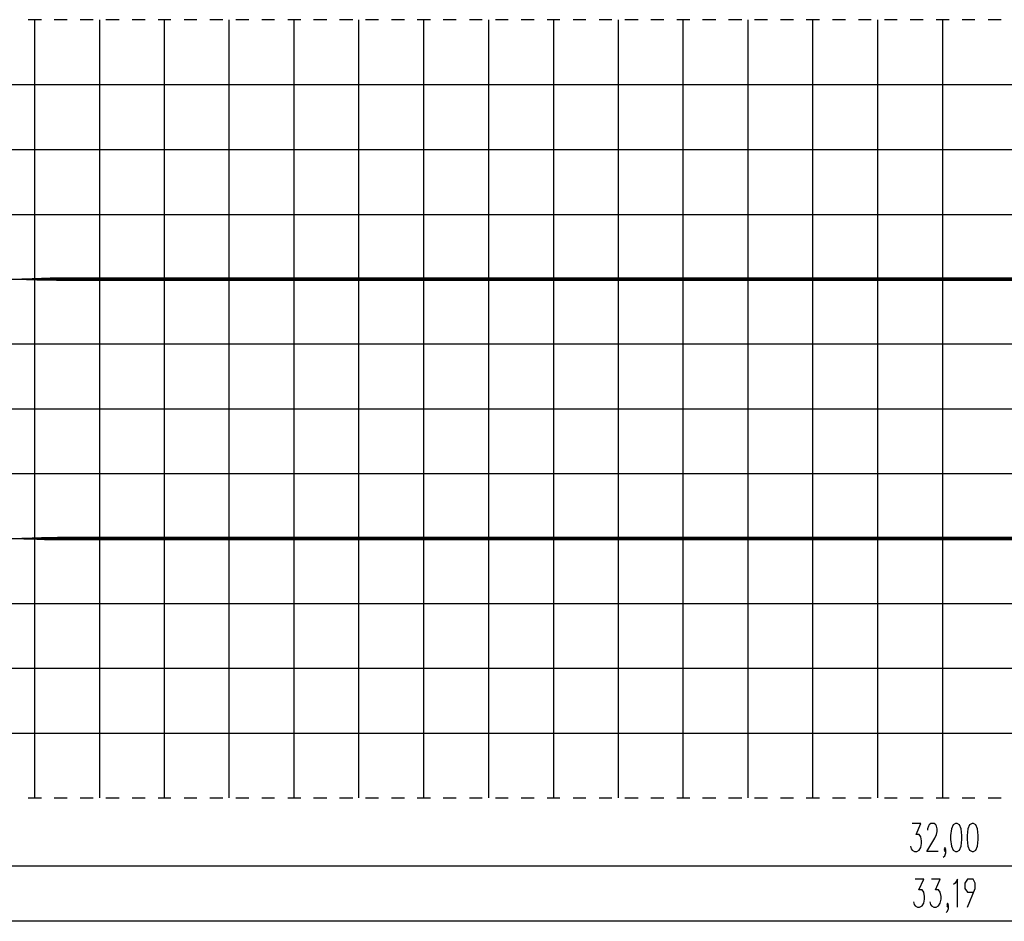
# Model space of a CAD drawing. Extents: x -170 to 170, y -35 to 35.
# Drawn here: x -76 to 0, y -34 to 35 of the extents above; entities that cross this region are included whole.
import ezdxf

# ---------------------------------------------------------------- set-up
doc = ezdxf.new("R2010")
doc.units = 0
doc.layers.get('0').update_dxf_attribs({"linetype": 'CONTINUOUS'})

msp = doc.modelspace()

# ---------------------------------------------------------------- linework, layer by layer
at = {"color": 0}
for points in [[(-73.8377, 35.2678), (-74.8537, 35.2678)], [(-74.3457, -24.727), (-74.3457, 35.2678)], [(-71.8565, 35.2678), (-72.8471, 35.2678)], [(-69.8499, 35.2678), (-70.8405, 35.2678)], [(-69.3419, -24.727), (-69.3419, 35.2678)], [(-67.8433, 35.2678), (-68.8593, 35.2678)], [(-65.8367, 35.2678), (-66.8527, 35.2678)], [(-63.8555, 35.2678), (-64.8461, 35.2678)], [(-64.3381, -24.727), (-64.3381, 35.2678)], [(-61.8489, 35.2678), (-62.8395, 35.2678)], [(-59.8423, 35.2678), (-60.8583, 35.2678)], [(-59.3597, -24.727), (-59.3597, 35.2678)], [(-57.8357, 35.2678), (-58.8517, 35.2678)], [(-55.8545, 35.2678), (-56.8451, 35.2678)], [(-53.8479, 35.2678), (-54.8385, 35.2678)], [(-54.3559, -24.727), (-54.3559, 35.2678)], [(-51.8413, 35.2678), (-52.8573, 35.2678)], [(-49.8347, 35.2678), (-50.8507, 35.2678)], [(-49.3521, -24.727), (-49.3521, 35.2678)], [(-47.8535, 35.2678), (-48.8441, 35.2678)], [(-45.8469, 35.2678), (-46.8375, 35.2678)], [(-43.8403, 35.2678), (-44.8563, 35.2678)], [(-44.3483, -24.727), (-44.3483, 35.2678)], [(-41.8591, 35.2678), (-42.8497, 35.2678)], [(-39.8525, 35.2678), (-40.8431, 35.2678)], [(-39.3445, -24.727), (-39.3445, 35.2678)], [(-37.8459, 35.2678), (-38.8365, 35.2678)], [(-35.8393, 35.2678), (-36.8553, 35.2678)], [(-33.8581, 35.2678), (-34.8487, 35.2678)], [(-34.3407, -24.727), (-34.3407, 35.2678)], [(-31.8515, 35.2678), (-32.8421, 35.2678)], [(-29.8449, 35.2678), (-30.8355, 35.2678)], [(-29.3369, -24.727), (-29.3369, 35.2678)], [(-27.8383, 35.2678), (-28.8543, 35.2678)], [(-25.8571, 35.2678), (-26.8477, 35.2678)], [(-23.8505, 35.2678), (-24.8411, 35.2678)], [(-24.3585, -24.727), (-24.3585, 35.2678)], [(-21.8439, 35.2678), (-22.8599, 35.2678)], [(-19.8373, 35.2678), (-20.8533, 35.2678)], [(-19.3547, -24.727), (-19.3547, 35.2678)], [(-17.8561, 35.2678), (-18.8467, 35.2678)], [(-15.8495, 35.2678), (-16.8401, 35.2678)], [(-13.8429, 35.2678), (-14.8589, 35.2678)], [(-14.3509, -24.727), (-14.3509, 35.2678)], [(-11.8363, 35.2678), (-12.8523, 35.2678)], [(-9.8551, 35.2678), (-10.8457, 35.2678)], [(-9.3471, -24.727), (-9.3471, 35.2678)], [(-7.8485, 35.2678), (-8.8391, 35.2678)], [(-5.8419, 35.2678), (-6.8579, 35.2678)], [(-3.8353, 35.2678), (-4.8513, 35.2678)], [(-4.3433, -24.727), (-4.3433, 35.2678)], [(-1.8541, 35.2678), (-2.8447, 35.2678)], [(0.1525, 35.2678), (-0.8381, 35.2678)], [(-159.3595, 30.264), (150.6475, 30.264)], [(-164.3379, 25.2602), (155.6513, 25.2602)], [(-164.3379, 20.2564), (155.6513, 20.2564)], [(-164.3379, 15.2526), (155.6513, 15.2526)], [(15.3925, 15.3288), (-0.7365, 15.3288), (-21.2851, 15.3288), (-41.8337, 15.3288), (-50.8761, 15.3288), (-59.8931, 15.3288), (-63.8809, 15.3288), (-67.8687, 15.3288), (-68.1989, 15.3288), (-68.5545, 15.3288), (-68.9101, 15.3288), (-69.2403, 15.3288), (-69.5705, 15.3288), (-69.9007, 15.3288), (-70.2055, 15.3288), (-70.5103, 15.3288), (-70.8405, 15.3288), (-71.1453, 15.3288), (-71.6025, 15.3288), (-72.0343, 15.3288), (-72.5931, 15.3288), (-73.1519, 15.3288), (-73.8377, 15.3034), (-74.5489, 15.278), (-75.3617, 15.2526), (-76.1745, 15.2272)], [(-75.9205, 15.2526), (-75.1839, 15.2526)], [(-75.1839, 15.2526), (-74.9807, 15.2272), (-74.7775, 15.2272), (-74.1933, 15.2018), (-73.6091, 15.2018), (-73.1265, 15.2018), (-72.6693, 15.1764), (-72.2883, 15.1764), (-71.9327, 15.1764), (-71.6025, 15.1764), (-71.2977, 15.1764), (-70.9675, 15.1764), (-70.6373, 15.1764), (-69.8499, 15.1764), (-69.0625, 15.1764), (-68.2751, 15.1764), (-67.4877, 15.1764), (-64.6429, 15.1764), (-61.7981, 15.1764), (-56.7435, 15.1764), (-51.6889, 15.1764), (-42.6465, 15.1764), (-33.6041, 15.1764), (-17.4751, 15.1764), (-1.3207, 15.1764), (19.2279, 15.1764)], [(-164.3379, 10.2742), (155.6513, 10.2742)], [(-164.3379, 5.2704), (155.6513, 5.2704)], [(-164.3379, 0.2666), (155.6513, 0.2666)], [(-164.3379, -4.7372), (155.6513, -4.7372)], [(15.3925, -4.661), (-0.7365, -4.661), (-21.2851, -4.661), (-41.8337, -4.661), (-50.8761, -4.661), (-59.8931, -4.661), (-63.8809, -4.661), (-67.8687, -4.661), (-68.1989, -4.661), (-68.5545, -4.661), (-68.9101, -4.661), (-69.2403, -4.661), (-69.5705, -4.661), (-69.9007, -4.661), (-70.2055, -4.661), (-70.5103, -4.661), (-70.8405, -4.661), (-71.1453, -4.661), (-71.6025, -4.661), (-72.0343, -4.661), (-72.5931, -4.661), (-73.1519, -4.6864), (-73.8377, -4.6864), (-74.5489, -4.7118), (-75.3617, -4.7372), (-76.1745, -4.7626)], [(-75.9205, -4.7372), (-75.1839, -4.7372)], [(-75.1839, -4.7626), (-74.9807, -4.7626), (-74.7775, -4.7626), (-74.1933, -4.788), (-73.6091, -4.8134), (-73.1265, -4.8134), (-72.6693, -4.8134), (-72.2883, -4.8134), (-71.9327, -4.8134), (-71.6025, -4.8134), (-71.2977, -4.8134), (-70.9675, -4.8134), (-70.6373, -4.8134), (-69.8499, -4.8134), (-69.0625, -4.8134), (-68.2751, -4.8134), (-67.4877, -4.8134), (-64.6429, -4.8134), (-61.7981, -4.8134), (-56.7435, -4.8134), (-51.6889, -4.8134), (-42.6465, -4.8134), (-33.6041, -4.8134), (-17.4751, -4.8134), (-1.3207, -4.8134), (19.2279, -4.8134)], [(-164.3379, -9.741), (155.6513, -9.741)], [(-164.3379, -14.7448), (155.6513, -14.7448)], [(-159.3595, -19.7486), (150.6475, -19.7486)], [(-74.8537, -24.727), (-73.8377, -24.727)], [(-72.8471, -24.727), (-71.8565, -24.727)], [(-70.8405, -24.727), (-69.8499, -24.727)], [(-68.8593, -24.727), (-67.8433, -24.727)], [(-66.8527, -24.727), (-65.8367, -24.727)], [(-64.8461, -24.727), (-63.8555, -24.727)], [(-62.8395, -24.727), (-61.8489, -24.727)], [(-60.8583, -24.727), (-59.8423, -24.727)], [(-58.8517, -24.727), (-57.8357, -24.727)], [(-56.8451, -24.727), (-55.8545, -24.727)], [(-54.8385, -24.727), (-53.8479, -24.727)], [(-52.8573, -24.727), (-51.8413, -24.727)], [(-50.8507, -24.727), (-49.8347, -24.727)], [(-48.8441, -24.727), (-47.8535, -24.727)], [(-46.8375, -24.727), (-45.8469, -24.727)], [(-44.8563, -24.727), (-43.8403, -24.727)], [(-42.8497, -24.727), (-41.8591, -24.727)], [(-40.8431, -24.727), (-39.8525, -24.727)], [(-38.8365, -24.727), (-37.8459, -24.727)], [(-36.8553, -24.727), (-35.8393, -24.727)], [(-34.8487, -24.727), (-33.8581, -24.727)], [(-32.8421, -24.727), (-31.8515, -24.727)], [(-30.8355, -24.727), (-29.8449, -24.727)], [(-28.8543, -24.727), (-27.8383, -24.727)], [(-26.8477, -24.727), (-25.8571, -24.727)], [(-24.8411, -24.727), (-23.8505, -24.727)], [(-22.8599, -24.727), (-21.8439, -24.727)], [(-20.8533, -24.727), (-19.8373, -24.727)], [(-18.8467, -24.727), (-17.8561, -24.727)], [(-16.8401, -24.727), (-15.8495, -24.727)], [(-14.8589, -24.727), (-13.8429, -24.727)], [(-12.8523, -24.727), (-11.8363, -24.727)], [(-10.8457, -24.727), (-9.8551, -24.727)], [(-8.8391, -24.727), (-7.8485, -24.727)], [(-6.8579, -24.727), (-5.8419, -24.727)], [(-4.8513, -24.727), (-3.8353, -24.727)], [(-2.8447, -24.727), (-1.8541, -24.727)], [(-0.8381, -24.727), (0.1525, -24.727)], [(-6.8325, -28.4608), (-6.7817, -28.664), (-6.7055, -28.7656), (-6.5277, -28.8672), (-6.3499, -28.8672), (-6.1467, -28.7656), (-6.0197, -28.5624), (-5.9689, -28.2576), (-5.9689, -28.0544), (-6.0197, -27.7496), (-6.1467, -27.5464), (-6.4007, -27.5464), (-6.0197, -26.7082), (-6.7055, -26.7082)], [(-4.6989, -28.8672), (-5.5625, -28.8672), (-4.9529, -27.8512), (-4.8259, -27.5464), (-4.7751, -27.3178), (-4.7751, -27.1146), (-4.8259, -26.9114), (-4.8767, -26.8098), (-5.0037, -26.7082), (-5.2577, -26.7082), (-5.3847, -26.8098), (-5.4355, -26.9114), (-5.5117, -27.1146), (-5.5117, -27.2162)], [(-3.3527, -28.8672), (-3.2257, -28.8672), (-3.0479, -28.7656), (-2.9209, -28.4608), (-2.8701, -27.9528), (-2.8701, -27.648), (-2.9209, -27.1146), (-3.0479, -26.8098), (-3.2257, -26.7082), (-3.3527, -26.7082), (-3.5305, -26.8098), (-3.6575, -27.1146), (-3.7337, -27.648), (-3.7337, -27.9528), (-3.6575, -28.4608), (-3.5305, -28.7656), (-3.3527, -28.8672)], [(-2.0827, -28.8672), (-1.9811, -28.8672), (-1.7779, -28.7656), (-1.6509, -28.4608), (-1.6001, -27.9528), (-1.6001, -27.648), (-1.6509, -27.1146), (-1.7779, -26.8098), (-1.9811, -26.7082), (-2.0827, -26.7082), (-2.2859, -26.8098), (-2.4129, -27.1146), (-2.4637, -27.648), (-2.4637, -27.9528), (-2.4129, -28.4608), (-2.2859, -28.7656), (-2.0827, -28.8672)], [(-4.3179, -29.299), (-4.1909, -29.1974), (-4.1147, -28.9688), (-4.1147, -28.7656), (-4.1909, -28.664), (-4.2417, -28.7656), (-4.1909, -28.8672), (-4.1147, -28.7656)], [(-4.1909, -28.7656), (-4.1147, -28.664), (-4.1909, -28.5624), (-4.2417, -28.664), (-4.1909, -28.7656)], [(-164.3379, -29.9848), (155.6513, -29.9848)], [(-6.6039, -32.7534), (-6.5531, -32.9566), (-6.4769, -33.0582), (-6.2991, -33.1598), (-6.1213, -33.1598), (-5.9181, -33.0582), (-5.7911, -32.855), (-5.7403, -32.5502), (-5.7403, -32.347), (-5.7911, -32.0168), (-5.9181, -31.8136), (-6.1721, -31.8136), (-5.7911, -31.0008), (-6.4769, -31.0008)], [(-5.3339, -32.7534), (-5.2831, -32.9566), (-5.2069, -33.0582), (-5.0291, -33.1598), (-4.8513, -33.1598), (-4.6735, -33.0582), (-4.5465, -32.855), (-4.4703, -32.5502), (-4.4703, -32.347), (-4.5465, -32.0168), (-4.6735, -31.8136), (-4.9021, -31.8136), (-4.5465, -31.0008), (-5.2069, -31.0008)], [(-3.2003, -33.1598), (-3.2003, -31.0008), (-3.3781, -31.3056), (-3.5051, -31.4072)], [(-2.4383, -33.1598), (-1.8287, -31.712), (-1.8287, -31.3056), (-2.0065, -31.0008), (-2.4383, -31.0008), (-2.6415, -31.3056), (-2.6415, -31.712), (-2.4383, -32.0168), (-1.9557, -32.0168)], [(-4.0893, -33.5662), (-3.9623, -33.4646), (-3.8861, -33.2614), (-3.8861, -33.0582), (-3.9623, -32.9566), (-4.0131, -33.0582), (-3.9623, -33.1598), (-3.8861, -33.0582)], [(-3.9623, -33.0582), (-3.8861, -32.9566), (-3.9623, -32.855), (-4.0131, -32.9566), (-3.9623, -33.0582)], [(161.6203, -34.252), (-170.3069, -34.252)]]:
    msp.add_lwpolyline(points, dxfattribs=at)

doc.saveas('drawing.dxf')
